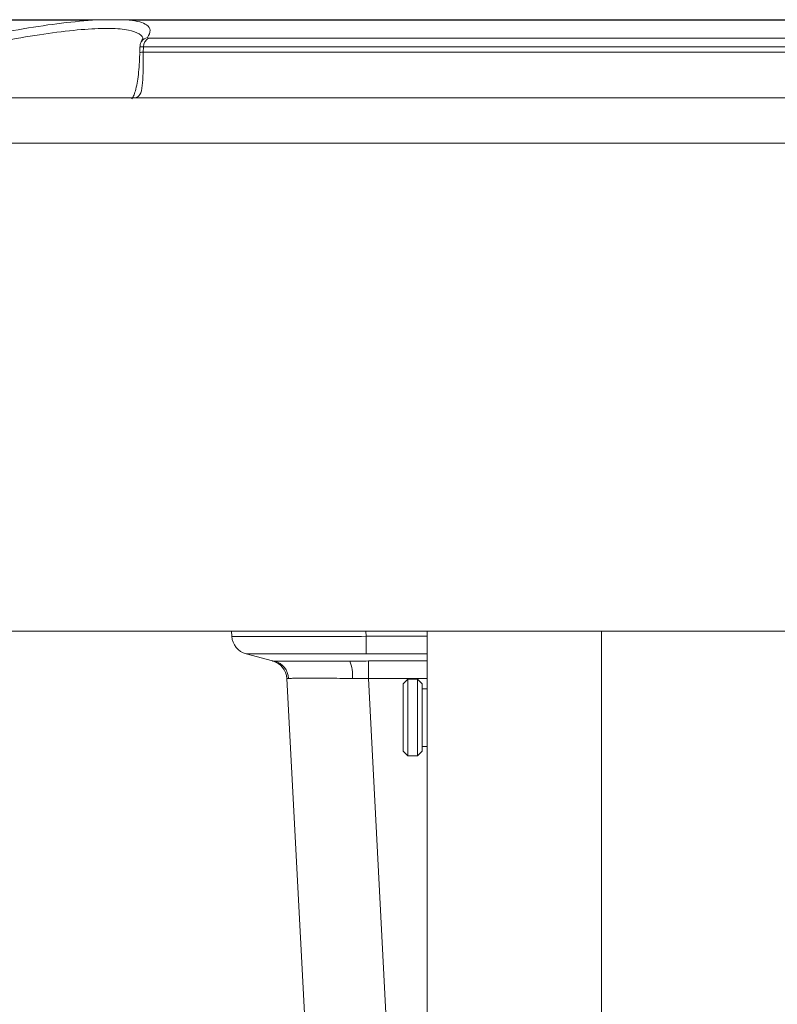
# Model space of a CAD drawing. Units: millimetres. Extents: x 6 to 594, y 9 to 411.
# Drawn here: x 41 to 57, y 140 to 160 of the extents above; entities that cross this region are included whole.
import ezdxf

# ---------------------------------------------------------------- set-up
doc = ezdxf.new("R2010")
doc.units = ezdxf.units.MM

msp = doc.modelspace()

# ---------------------------------------------------------------- linework, layer by layer
at = {"color": 8, "linetype": 'Continuous', "lineweight": 15}
for p, q in [((42.9118, 160.2763), (39.1893, 160.2763)), ((48.606, 147.5615), (48.6117, 147.4518)), ((53.5094, 147.5615), (53.5094, 128.7615)), ((48.6117, 147.4518), (49.8784, 147.4518)), ((49.8784, 147.0863), (48.6109, 147.0863)), ((48.6584, 146.9381), (49.8784, 146.9381)), ((49.8784, 146.5726), (48.6584, 146.5726))]:
    msp.add_line(p, q, dxfattribs=at)
at = {"color": 7, "linetype": 'Continuous', "lineweight": 15}
for p, q in [((42.9573, 160.2831), (39.2411, 160.2831)), ((101.9225, 160.2831), (42.9573, 160.2831)), ((101.4671, 160.2763), (43.6896, 160.2763)), ((43.9422, 159.8371), (43.9366, 159.8289)), ((43.953, 159.8513), (43.9556, 159.8584)), ((44.0964, 159.8991), (101.0604, 159.8991)), ((43.9022, 159.7213), (43.8992, 159.5982)), ((43.9753, 159.7164), (43.9726, 159.6092)), ((101.1815, 159.7164), (43.9753, 159.7164)), ((43.9726, 159.6092), (101.1842, 159.6092)), ((41.0796, 158.6615), (104.0771, 158.6615)), ((104.5807, 157.7139), (40.5761, 157.7139)), ((40.0117, 147.5615), (105.1451, 147.5615)), ((45.8156, 147.4518), (45.8098, 147.5615)), ((49.8784, 128.7615), (49.8784, 147.5615)), ((46.1115, 147.0863), (46.6648, 146.9381)), ((46.1115, 147.0863), (46.1115, 147.0863)), ((48.6584, 146.5726), (48.6584, 146.9381)), ((46.9962, 146.5757), (46.9607, 146.5726)), ((47.96, 127.504), (46.9607, 146.5726)), ((48.6584, 146.5726), (48.3271, 146.5755)), ((48.6584, 146.5726), (49.6577, 127.504)), ((49.4784, 146.5615), (49.3784, 146.4615)), ((49.6784, 146.5615), (49.4784, 146.5615)), ((49.4784, 146.5615), (49.4784, 145.7615)), ((49.7784, 146.4615), (49.6784, 146.5615)), ((49.6784, 145.7615), (49.6784, 146.5615)), ((49.3784, 145.7615), (49.3784, 146.4615)), ((49.7784, 146.4615), (49.7784, 145.7615)), ((49.8784, 146.3615), (49.7784, 146.3615)), ((49.3784, 145.0615), (49.3784, 145.7615)), ((49.4784, 145.7615), (49.4784, 144.9615)), ((49.6784, 144.9615), (49.6784, 145.7615)), ((49.7784, 145.7615), (49.7784, 145.0615)), ((49.7784, 145.1615), (49.8784, 145.1615)), ((49.3784, 145.0615), (49.4784, 144.9615)), ((49.4784, 144.9615), (49.6784, 144.9615)), ((49.6784, 144.9615), (49.7784, 145.0615))]:
    msp.add_line(p, q, dxfattribs=at)
at = {"color": 7, "linetype": 'Continuous', "lineweight": 15, "flags": 128}
for points in [[(43.8997, 159.5982), (43.8999, 159.5974), (43.9031, 159.5952)], [(48.6117, 147.4518), (48.6116, 147.3895), (48.6115, 147.3294), (48.6113, 147.2727), (48.6112, 147.221), (48.6111, 147.1754), (48.611, 147.1372), (48.611, 147.1073), (48.6109, 147.0863)]]:
    msp.add_lwpolyline(points, dxfattribs=at)
at = {"color": 8, "linetype": 'Continuous', "lineweight": 15}
for centre, radius, start, end in [((44.098, 159.7247), 0.1921, 100.79895, 144.18295), ((43.9547, 159.4804), 0.13, 82.08983, 115.05281)]:
    msp.add_arc(centre, radius, start, end, dxfattribs=at)
at = {"color": 7, "linetype": 'Continuous', "lineweight": 15}
for centre, radius, start, end in [((44.1704, 159.7186), 0.1951, 112.29132, 180.63357), ((46.215, 147.4727), 0.4, 183.00004, 255.00232), ((46.5612, 146.5517), 0.4, 3, 75), ((46.5989, 146.5543), 0.3979, 3.0795, 74.27631), ((47.4809, 146.6251), 0.8477, 356.64758, 21.61525)]:
    msp.add_arc(centre, radius, start, end, dxfattribs=at)
for points, knots in [([(40.4953, 159.9134), (40.7915, 159.9703), (41.3924, 160.0855), (42.2204, 160.2133), (42.6763, 160.2548), (42.9118, 160.2763)], [0, 0, 0, 0, 0.3196716, 0.6483564, 1, 1, 1, 1]), ([(43.6896, 160.2763), (43.6892, 160.2764), (43.6867, 160.2765), (43.5107, 160.2846), (43.2588, 160.2837), (42.983, 160.2791), (42.9124, 160.2764), (42.9118, 160.2763)], [0, 0, 0, 0, 0.0019622, 0.0105527, 0.7510923, 0.9980378, 1, 1, 1, 1]), ([(43.6896, 160.2763), (43.7642, 160.265), (43.9143, 160.2423), (44.0659, 160.1729), (44.1451, 160.0694), (44.0899, 159.9658), (44.062, 159.9134)], [0, 0, 0, 0, 0.2102118, 0.4230709, 0.7083336, 1, 1, 1, 1]), ([(43.9436, 159.8359), (43.9395, 159.831), (43.9212, 159.8094), (43.9049, 159.7681), (43.9058, 159.7332), (43.9061, 159.7212)], [0, 0, 0, 0, 0.16188, 0.7128511, 1, 1, 1, 1]), ([(43.9497, 159.861), (43.9498, 159.862), (43.9503, 159.8698), (43.9404, 159.8504), (43.9319, 159.8336)], [0, 0, 0, 0, 0.1357373, 1, 1, 1, 1]), ([(44.062, 159.9134), (44.0616, 159.9128), (44.0587, 159.9084), (44.0618, 159.9012), (44.0843, 159.8999), (44.0964, 159.8991)], [0, 0, 0, 0, 0.0731796, 0.5053221, 1, 1, 1, 1]), ([(43.9753, 159.7164), (43.9512, 159.7162), (43.9063, 159.7159), (43.8998, 159.7203), (43.9054, 159.7233), (43.9062, 159.7237)], [0, 0, 0, 0, 0.4974015, 0.9276267, 1, 1, 1, 1]), ([(43.8984, 159.5824), (43.8981, 159.5608), (43.8965, 159.4625), (43.8857, 159.292), (43.8659, 159.0877), (43.8372, 158.9097), (43.7993, 158.7643), (43.7618, 158.6698), (43.7319, 158.6352), (43.7384, 158.6401), (43.7397, 158.641)], [0, 0, 0, 0, 0.0394932, 0.1793267, 0.3226831, 0.470892, 0.6286711, 0.7938418, 0.959443, 1, 1, 1, 1]), ([(43.9726, 159.6092), (43.9717, 159.5415), (43.9704, 159.4488), (43.9693, 159.2791), (43.9673, 159.0634), (43.9494, 158.8388), (43.8985, 158.6884), (43.8341, 158.6696), (43.8064, 158.6615)], [0, 0, 0, 0, 0.1077228, 0.14744, 0.301214, 0.5484367, 0.8056007, 1, 1, 1, 1]), ([(45.8156, 147.4518), (45.8355, 147.4506), (45.8676, 147.4486), (46.0765, 147.4467), (46.3126, 147.4456), (46.6171, 147.4452), (46.9769, 147.4455), (47.3847, 147.4465), (47.9256, 147.4484), (48.3477, 147.4505), (48.6117, 147.4518)], [0, 0, 0, 0, 0.1753372, 0.28262867, 0.38991953, 0.49732539, 0.60473125, 0.71236572, 0.82000078, 1, 1, 1, 1]), ([(48.6109, 147.0863), (48.3749, 147.0868), (47.9977, 147.0875), (47.5142, 147.088), (47.1498, 147.0883), (46.8282, 147.0884), (46.5562, 147.0883), (46.3453, 147.0881), (46.1585, 147.0876), (46.1295, 147.0868), (46.1115, 147.0863)], [0, 0, 0, 0, 0.1800325, 0.2876665, 0.3952989, 0.5026946, 0.6100908, 0.7173548, 0.8246204, 1, 1, 1, 1]), ([(46.6648, 146.9381), (46.6665, 146.9379), (46.67, 146.9376), (46.6944, 146.9374), (46.7067, 146.9374)], [0, 0, 0, 0, 0.4973603, 1, 1, 1, 1]), ([(46.7067, 146.9374), (46.7353, 146.9372), (46.8204, 146.9367), (47.1222, 146.936), (47.6372, 146.9362), (48.061, 146.9369), (48.269, 146.9373)], [0, 0, 0, 0, 0.1455602, 0.4337068, 0.7219626, 1, 1, 1, 1]), ([(48.269, 146.9373), (48.3331, 146.9374), (48.462, 146.9376), (48.5927, 146.9379), (48.6584, 146.9381)], [0, 0, 0, 0, 0.4975929, 1, 1, 1, 1]), ([(48.3271, 146.5755), (48.1499, 146.5766), (47.7889, 146.5789), (47.3501, 146.5794), (47.0929, 146.5784), (47.0205, 146.5764), (46.9962, 146.5757)], [0, 0, 0, 0, 0.278005, 0.5663914, 0.8545223, 1, 1, 1, 1])]:
    msp.add_open_spline(points, degree=3, knots=knots, dxfattribs=at)
at = {"color": 8, "linetype": 'Continuous', "lineweight": 15}
msp.add_open_spline([(43.9556, 159.8584), (43.9573, 159.8626), (43.9787, 159.9172), (43.8974, 159.9944), (43.6869, 160.0788), (43.3031, 160.1115), (42.772, 160.0922), (42.1095, 160.0188), (41.3353, 159.8978), (40.7534, 159.7823), (40.4583, 159.7237)], degree=3, knots=[0, 0, 0, 0, 0.0106558, 0.140484, 0.279661, 0.4228685, 0.5650253, 0.711539, 0.8537262, 1, 1, 1, 1], dxfattribs=at)

doc.saveas('drawing.dxf')
